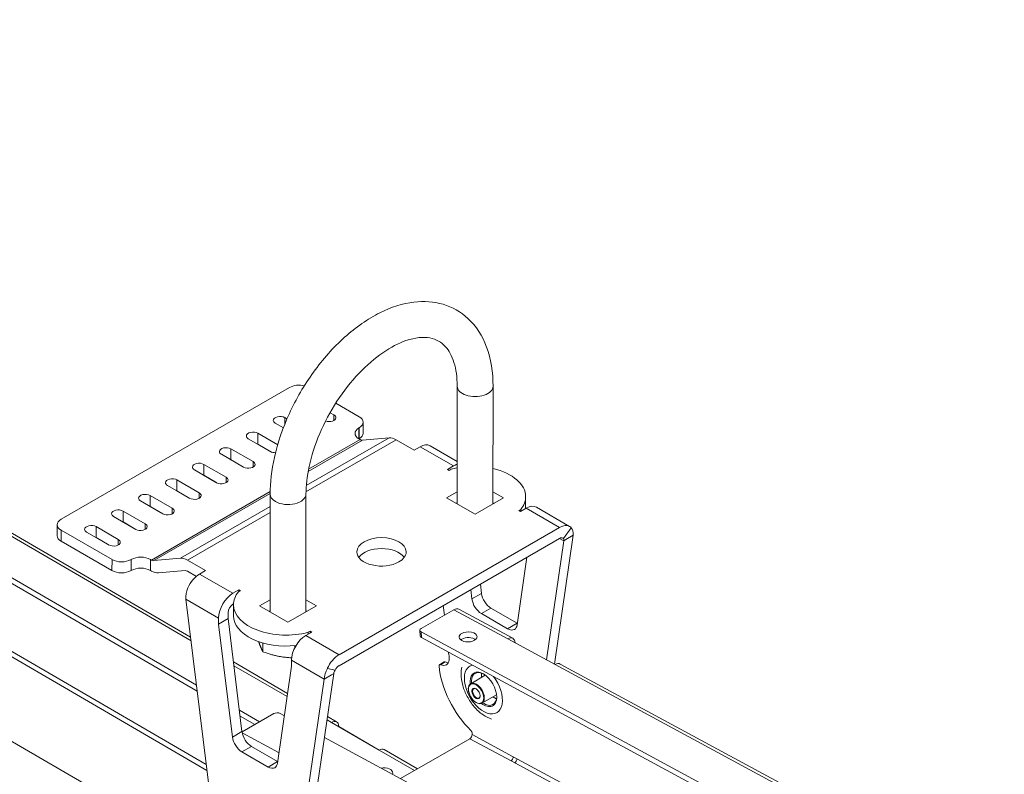
# Model space of a CAD drawing. Units: millimetres. Extents: x -3574 to 4490, y -895 to 873.
# Drawn here: x 2989 to 3209, y 82 to 251 of the extents above; entities that cross this region are included whole.
import ezdxf

# ---------------------------------------------------------------- set-up
doc = ezdxf.new("R2010")
doc.units = ezdxf.units.MM
doc.layers.add('TANGENT EDGES', color=7, linetype='Continuous', lineweight=0)
doc.layers.add('VISIBLE', color=7, linetype='Continuous', lineweight=0)

msp = doc.modelspace()

# ---------------------------------------------------------------- linework, layer by layer
at = {"layer": 'TANGENT EDGES'}
for p, q in [((2443.57, 451.36), (3027.43, 112.23)), ((2754.51, 243.93), (3030.97, 83.34)), ((2755.04, 244.85), (3030.81, 84.66)), ((3059.28, 162.59), (3059.28, 161.37)), ((3048.32, 161.99), (3048.32, 160.53)), ((3042.31, 158.52), (3042.31, 156.07)), ((3064.87, 157.24), (3064.87, 159.69)), ((3064.94, 159.73), (3064.94, 157.28)), ((3053.05, 145.44), (3073.16, 157.06)), ((3071.57, 157.48), (3053.12, 146.83)), ((3053.53, 149.96), (3065.64, 156.96)), ((3065.11, 157.1), (3053.62, 150.47)), ((3036.3, 155.05), (3036.3, 152.6)), ((3078.49, 155.5), (3085.91, 151.21)), ((3030.29, 151.57), (3030.29, 149.13)), ((3041.25, 152.18), (3041.25, 150.96)), ((3024.28, 148.1), (3024.28, 145.66)), ((3035.24, 148.71), (3035.24, 147.49)), ((3045.05, 145.52), (3018.58, 130.24)), ((3019.11, 130.1), (3045.05, 145.07)), ((3029.23, 145.24), (3029.23, 144.02)), ((3018.27, 144.63), (3018.27, 142.19)), ((3012.26, 141.16), (3012.26, 138.72)), ((3023.22, 141.77), (3023.22, 140.55)), ((3045.04, 142.17), (3025.04, 130.62)), ((3026.63, 130.19), (3045.04, 140.82)), ((3102.18, 141.81), (3109.6, 137.52)), ((2998.47, 134.43), (2998.47, 136.88)), ((3006.25, 137.69), (3006.25, 135.25)), ((3017.21, 138.3), (3017.21, 137.08)), ((3011.2, 134.83), (3011.2, 133.61)), ((3109.6, 135.07), (3110.52, 134.54)), ((3009.79, 130.34), (3009.78, 127.89)), ((3014.03, 127.89), (3014.03, 130.34)), ((3014.1, 130.38), (3014.1, 127.93)), ((3018.34, 127.93), (3018.34, 130.38)), ((3036.75, 122.82), (3029.32, 127.11)), ((3026.28, 121.52), (3033.56, 117.31)), ((3092.19, 122.81), (3090.07, 121.59)), ((3086.01, 119.16), (3098.03, 112.67)), ((3092.16, 118.3), (3094.28, 119.52)), ((3078.8, 112.95), (3078.77, 114.19)), ((3100.14, 116.14), (3098.01, 114.91)), ((3060.44, 109.13), (3053.01, 113.42)), ((3049.83, 107.91), (3057.11, 103.7)), ((3036.97, 106.68), (3048.85, 99.78)), ((3083.05, 106.89), (3084.11, 107.5)), ((3108.63, 106.94), (3723.5, -225.5)), ((3057.74, 94.62), (3058.75, 94.03)), ((3038.78, 91.97), (3036.66, 90.75)), ((3047.04, 87.27), (3038.82, 91.71)), ((3089.58, 90.4), (3098.77, 85.43)), ((3090.09, 91.33), (3099.28, 86.36)), ((3038.75, 87.46), (3040.88, 88.69)), ((3069.36, 87.87), (3077.25, 83.28)), ((3046.73, 85.3), (3044.61, 84.08))]:
    msp.add_line(p, q, dxfattribs=at)
for centre, major_axis, ratio, start_param, end_param in [((3090.77, 169), (4, 0), 0.577711, -3.141593, 0), ((3049.05, 144.92), (-4, 0), 0.577711, 0, 0.785711), ((3049.05, 144.92), (-4, 0), 0.577711, 0.785711, 3.141593), ((3092.61, 101.4), (-3, 5.2), 0.57735, 0.175965, 4.943625), ((3092.61, 101.4), (-3, 5.2), 0.57735, -0.167713, 0.175965), ((3091.05, 100.5), (1.25, -2.17), 0.57735, 0, 3.141593), ((3091.05, 100.5), (-0.6, 1.04), 0.57735, 0, 3.141593)]:
    msp.add_ellipse(centre, major_axis=major_axis, ratio=ratio, start_param=start_param, end_param=end_param, dxfattribs=at)
for major_axis in [(1.2, -2.08), (-0.65, 1.13)]:
    msp.add_ellipse((3090.98, 100.46), major_axis=major_axis, ratio=0.57735, dxfattribs=at)
at = {"layer": 'VISIBLE'}
for p, q in [((3028.64, 102.3), (2413.7, 459.5)), ((2413.69, 458.28), (3028.81, 100.99)), ((3027.32, 113.05), (2444.7, 451.48)), ((2382.23, 441.34), (3041.25, 58.54)), ((2998.47, 139.33), (3049.38, 168.73)), ((3086.75, 142.75), (3086.77, 169.01)), ((3094.75, 142.74), (3094.77, 169)), ((3059.69, 165.22), (3064.94, 162.18)), ((3058.41, 163.1), (3059.28, 162.59)), ((3048, 159.72), (3046.2, 160.76)), ((3048.32, 161.99), (3048.81, 161.71)), ((3065.82, 158.51), (3065.82, 160.96)), ((3042.31, 158.52), (3046.74, 155.96)), ((3064.94, 159.73), (3064.87, 159.69)), ((3045.14, 154.43), (3040.19, 157.29)), ((3045.2, 154.4), (3042.31, 156.07)), ((3064.94, 157.28), (3064.87, 157.24)), ((3064.87, 157.24), (3064.87, 157.24)), ((3064.87, 157.24), (3065.11, 157.1)), ((3065.64, 156.96), (3071.57, 157.48)), ((3073.16, 157.06), (3077.17, 154.74)), ((3039.13, 150.96), (3034.18, 153.82)), ((3036.3, 155.05), (3041.25, 152.18)), ((3077.17, 154.74), (3078.49, 155.5)), ((3086.76, 152.24), (3080.74, 155.72)), ((3030.29, 151.57), (3035.24, 148.71)), ((3039.19, 150.93), (3036.3, 152.6)), ((3033.12, 147.49), (3028.17, 150.35)), ((3085.91, 151.21), (3084.59, 150.45)), ((3084.59, 150.45), (3084.95, 150.24)), ((3084.95, 150.24), (3085.4, 150.5)), ((3024.28, 148.1), (3029.23, 145.24)), ((3033.17, 147.46), (3030.29, 149.13)), ((3027.11, 144.02), (3022.16, 146.88)), ((3027.16, 143.99), (3024.28, 145.66)), ((3084.39, 144.11), (3086.75, 145.48)), ((3094.75, 145.47), (3097.12, 144.11)), ((3021.1, 140.55), (3016.15, 143.41)), ((3018.27, 144.63), (3023.22, 141.77)), ((3045.05, 144.92), (3045.03, 118.66)), ((3053.05, 144.92), (3053.03, 118.65)), ((3090.75, 140.43), (3084.39, 144.11)), ((3086.75, 143.03), (3086.51, 142.89)), ((3097.12, 144.11), (3090.75, 140.43)), ((3095, 142.88), (3094.75, 143.02)), ((3102.04, 141.9), (3102.04, 144.35)), ((3012.26, 141.16), (3017.21, 138.3)), ((3021.15, 140.52), (3018.27, 142.19)), ((3100.95, 141.51), (3100.5, 141.25)), ((3100.5, 141.25), (3100.86, 141.05)), ((3100.86, 141.05), (3102.18, 141.81)), ((3100.95, 141.1), (3100.95, 141.51)), ((3111.85, 137.74), (3104.43, 142.03)), ((3015.09, 137.08), (3010.14, 139.94)), ((3015.14, 137.05), (3012.26, 138.72)), ((2997.59, 135.66), (2997.59, 138.11)), ((3009.79, 130.34), (2998.47, 136.88)), ((3009.08, 133.61), (3004.13, 136.47)), ((3006.25, 137.69), (3011.2, 134.83)), ((3109.6, 137.52), (3060.44, 109.13)), ((3112.22, 137.44), (3110.47, 135.04)), ((3009.78, 127.89), (2998.47, 134.43)), ((3009.13, 133.58), (3006.25, 135.25)), ((3060.43, 106.68), (3109.6, 135.07)), ((3110.52, 134.54), (3106.68, 107.99)), ((3108.48, 107.02), (3112.64, 135.76)), ((3110.52, 134.54), (3111.02, 134.83)), ((3111.02, 134.83), (3112.64, 135.76)), ((3014.1, 130.38), (3014.03, 130.34)), ((3018.58, 130.24), (3018.34, 130.38)), ((3025.04, 130.62), (3019.11, 130.1)), ((3030.64, 127.88), (3026.63, 130.19)), ((3100.11, 115.78), (3102.29, 130.85)), ((3014.1, 127.93), (3014.03, 127.89)), ((3018.58, 127.79), (3018.34, 127.93)), ((3026.1, 127.89), (3020.17, 127.36)), ((3028.6, 126.6), (3026.63, 127.74)), ((3029.32, 127.11), (3030.64, 127.88)), ((3036.75, 122.82), (3038.07, 123.58)), ((3037.97, 123.12), (3038.42, 123.38)), ((3038.07, 123.58), (3038.42, 123.38)), ((3038.07, 123.58), (3038.07, 123.18)), ((3089.82, 123.64), (3090.07, 121.59)), ((3092.19, 122.81), (3091.94, 124.87)), ((3031.89, 75.91), (3026.28, 121.52)), ((3042.67, 120.02), (3045.03, 121.39)), ((3053.03, 121.39), (3055.4, 120.02)), ((3036.75, 120.37), (3036.89, 120.46)), ((3036.88, 117.83), (3036.89, 120.28)), ((3049.03, 116.35), (3042.67, 120.02)), ((3045.03, 118.94), (3044.79, 118.8)), ((3055.4, 120.02), (3049.03, 116.35)), ((3053.28, 118.8), (3053.03, 118.94)), ((3086.01, 119.16), (3078.77, 114.98)), ((3083.92, 117.95), (3083.66, 120.09)), ((3087.14, 119.28), (3099.15, 112.78)), ((3100.14, 116.14), (3094.28, 119.52)), ((3033.56, 115.95), (3033.56, 117.31)), ((3033.56, 115.95), (3035.68, 117.18)), ((3035.68, 117.18), (3035.68, 118.54)), ((3038.78, 91.97), (3035.68, 117.18)), ((3092.16, 118.3), (3098.01, 114.91)), ((3036.66, 90.75), (3033.56, 115.95)), ((3054.33, 114.18), (3053.01, 113.42)), ((3053.98, 114.39), (3053.53, 114.13)), ((3053.98, 114.39), (3054.33, 114.18)), ((3053.98, 114.39), (3053.98, 113.98)), ((3078.47, 114.57), (3078.51, 113.33)), ((3737.46, -241.94), (3078.77, 114.19)), ((3053.53, 113.72), (3053.53, 114.13)), ((3078.8, 112.95), (3737.49, -243.18)), ((3098.03, 112.67), (3108.63, 106.94)), ((3043.44, 109.77), (3043.44, 111.75)), ((3050.57, 110.7), (3050.57, 111.15)), ((3049.83, 107.91), (3049.83, 106.55)), ((3048.95, 100.49), (3036.87, 107.5)), ((3049.83, 106.55), (3046.7, 84.94)), ((3057.82, 106.03), (3059.56, 105.65)), ((3082.84, 106.9), (3083.9, 107.51)), ((3109.75, 107.05), (3724.62, -225.39)), ((3057.11, 103.7), (3051.46, 64.6)), ((3053.58, 65.83), (3059.23, 104.93)), ((3057.11, 103.7), (3058.73, 104.64)), ((3058.73, 104.64), (3059.23, 104.93)), ((3089.8, 102.66), (3093.04, 104.54)), ((3092.3, 98.33), (3095.54, 100.21)), ((3042.69, 94.15), (3038.19, 96.76)), ((3038.35, 95.44), (3041.63, 93.54)), ((3045.89, 96), (3038.79, 91.9)), ((3047.3, 96.02), (3048.23, 95.52)), ((3059.88, 94.14), (3057.84, 95.32)), ((3058.75, 94.03), (3069.36, 87.87)), ((3060.34, 93.11), (3060.33, 93.11)), ((3069.36, 87.87), (3060.34, 93.11)), ((3057.17, 90.69), (3705.99, -260.11)), ((3089.58, 90.4), (3074.16, 81.5)), ((3090.08, 91.69), (3090.09, 91.33)), ((3046.73, 85.3), (3040.88, 88.69)), ((3077.91, 83.67), (3070.48, 87.98)), ((3044.61, 84.08), (3038.75, 87.46)), ((3099.28, 86.36), (3109.88, 80.63)), ((3098.77, 85.43), (3109.37, 79.7))]:
    msp.add_line(p, q, dxfattribs=at)
for centre, major_axis, ratio, start_param, end_param in [((3051.51, 167.5), (-3, 0), 0.577711, -1.971453, -0.785085), ((3058.22, 161.98), (-1.5, 0), 0.577711, 3.141593, 3.927304), ((3047.26, 161.37), (-1.5, 0), 0.577711, -2.355882, 0), ((3047.26, 161.37), (-1.5, 0), 0.577711, 0, 0.785711), ((3058.22, 161.98), (-1.5, 0), 0.577711, 1.008991, 3.141593), ((3062.82, 160.96), (3, 0), 0.577711, 0, 0.785711), ((3062.82, 160.96), (3, 0), 0.577711, -0.785085, 0), ((3041.25, 157.9), (-1.5, 0), 0.577711, -2.355882, 0), ((3066.99, 158.47), (-3, 0), 0.577711, -0.785085, 0), ((3066.99, 158.47), (-3, 0), 0.577711, 0, 0.785711), ((3062.82, 158.51), (3, 0), 0.577711, -0.785085, 0), ((3041.25, 157.9), (-1.5, 0), 0.577711, 0, 0.785711), ((3041.25, 155.45), (-1.5, 0), 0.577711, -2.355882, -2.305895), ((3065.11, 158.33), (0.75, -1.3), 0.57735, -0.786023, -0.262425), ((3073.16, 153.38), (-2.25, 3.9), 0.57735, -0.786023, -0.262425), ((3078.49, 151.83), (2.25, 3.9), 0.576989, 0, 0.785711), ((3035.24, 154.43), (-1.5, 0), 0.577711, -2.355882, 0), ((3035.24, 154.43), (-1.5, 0), 0.577711, 0, 0.785711), ((3046.2, 155.04), (-1.5, 0), 0.577711, 0.785711, 1.605847), ((3029.23, 150.96), (-1.5, 0), 0.577711, -2.355882, 0), ((3035.24, 151.98), (-1.5, 0), 0.577711, -2.355882, -2.305895), ((3040.19, 151.57), (-1.5, 0), 0.577711, 0.785711, 3.141593), ((3040.19, 151.57), (-1.5, 0), 0.577711, 3.141593, 3.927304), ((3085.91, 147.54), (2.25, 3.9), 0.576989, 0.517579, 0.785711), ((3029.23, 150.96), (-1.5, 0), 0.577711, 0, 0.785711), ((3090.32, 144.36), (-11.72, 0.01), 0.577711, -1.261254, -1.136667), ((3090.32, 144.36), (-11.72, 0.01), 0.577711, 3.141593, 4.324579), ((3023.22, 147.49), (-1.5, 0), 0.577711, -2.355882, 0), ((3023.22, 147.49), (-1.5, 0), 0.577711, 0, 0.785711), ((3029.23, 148.51), (-1.5, 0), 0.577711, -2.355882, -2.305895), ((3034.18, 148.1), (-1.5, 0), 0.577711, 0.785711, 3.141593), ((3034.18, 148.1), (-1.5, 0), 0.577711, 3.141593, 3.927304), ((3017.21, 144.02), (-1.5, 0), 0.577711, -2.355882, 0), ((3023.22, 145.04), (-1.5, 0), 0.577711, -2.355882, -2.305895), ((3028.17, 144.63), (-1.5, 0), 0.577711, 3.141593, 3.927304), ((3017.21, 144.02), (-1.5, 0), 0.577711, 0, 0.785711), ((3028.17, 144.63), (-1.5, 0), 0.577711, 0.785711, 3.141593), ((3090.75, 141.66), (-4.5, 0), 0.577711, -0.475882, -0.444807), ((3090.75, 141.66), (-4.5, 0), 0.577711, -2.696602, -2.66571), ((3090.32, 144.36), (-11.72, 0.01), 0.577711, 2.708089, 3.141593), ((3011.2, 140.55), (-1.5, 0), 0.577711, -2.355882, 0), ((3011.2, 140.55), (-1.5, 0), 0.577711, 0, 0.785711), ((3017.21, 141.57), (-1.5, 0), 0.577711, -2.355882, -2.305895), ((3022.16, 141.16), (-1.5, 0), 0.577711, 0.785711, 3.141593), ((3022.16, 141.16), (-1.5, 0), 0.577711, 3.141593, 3.927304), ((3090.32, 141.91), (-11.72, 0.01), 0.577711, 3.115138, 3.141593), ((3102.17, 138.13), (2.25, 3.9), 0.576989, 0, 0.785711), ((3000.59, 138.11), (-3, 0), 0.577711, -0.785085, 0), ((3011.2, 138.1), (-1.5, 0), 0.577711, -2.355882, -2.305895), ((3000.59, 138.11), (-3, 0), 0.577711, 0, 0.785711), ((3005.19, 137.08), (-1.5, 0), 0.577711, -2.355882, 0), ((3005.19, 137.08), (-1.5, 0), 0.577711, 0, 0.785711), ((3016.15, 137.69), (-1.5, 0), 0.577711, 0.785711, 3.141593), ((3016.15, 137.69), (-1.5, 0), 0.577711, 3.141593, 3.927304), ((3109.6, 133.84), (2.25, 3.9), 0.576989, 0, 0.785711), ((3109.6, 133.84), (2.25, 3.9), 0.576989, -0.180847, 0), ((3000.59, 135.66), (-3, 0), 0.577711, 0, 0.785711), ((3005.19, 134.63), (-1.5, 0), 0.577711, -2.355882, -2.305895), ((3010.14, 134.22), (-1.5, 0), 0.577711, 0.785711, 3.141593), ((3010.14, 134.22), (-1.5, 0), 0.577711, 3.141593, 3.927304), ((3069.89, 132.07), (-5.5, 0), 0.577711, 3.141593, 6.283185), ((3109.6, 133.84), (0.75, 1.3), 0.576989, 0, 0.785711), ((3109.6, 133.84), (0.75, 1.3), 0.576989, -0.180847, 0), ((3069.89, 132.07), (-5.5, 0), 0.577711, 0, 2.356507), ((3069.89, 129.62), (-5.5, 0), 0.577711, -2.746024, -0.395569), ((3069.89, 132.07), (-5.5, 0), 0.577711, 2.356507, 3.141593), ((3011.91, 131.56), (3, 0), 0.577711, -2.355882, -0.785085), ((3016.22, 129.15), (-3, 0), 0.577711, -2.355882, -0.785085), ((3018.58, 131.46), (0.75, -1.3), 0.57735, -0.786023, -0.262425), ((3026.63, 126.52), (-2.25, 3.9), 0.57735, -0.786023, -0.262425), ((3011.91, 129.12), (3, 0), 0.577711, -2.355882, -0.785085), ((3016.22, 126.7), (-3, 0), 0.577711, -2.355882, -0.785085), ((3018.58, 131.46), (2.25, -3.9), 0.57735, -0.786023, -0.262425), ((3026.63, 126.52), (-0.75, 1.3), 0.57735, -0.786023, -0.262425), ((3029.32, 123.44), (-2.25, -3.9), 0.576989, -2.355882, -1.389325), ((3048.6, 120.27), (-11.72, 0.01), 0.577711, -0.433503, 0), ((3036.75, 119.15), (-2.25, -3.9), 0.576989, -2.355882, -0.785086), ((3092.16, 120.74), (1.5, -2.6), 0.57735, -2.204652, -0.786023), ((3094.29, 121.97), (1.5, -2.6), 0.57735, -2.204652, -0.786023), ((3036.75, 119.15), (-0.75, -1.3), 0.576989, -2.355882, -0.785086), ((3048.6, 120.27), (-11.72, 0.01), 0.577711, 0, 2.004925), ((3049.03, 117.57), (-4.5, 0), 0.577711, -0.475882, -0.444807), ((3049.03, 117.57), (-4.5, 0), 0.577711, -2.696602, -2.66571), ((3086.07, 117.3), (1.07, 1.98), 0.595394, 0, 0.769005), ((3048.6, 117.82), (-11.72, 0.01), 0.577711, 0, 1.763179), ((3079.47, 114.6), (-1, -0.027), 0.558724, -0.800783, 0), ((3079.47, 114.6), (-1, -0.027), 0.558724, 0, 0.770014), ((3089.19, 113.1), (-2, -0.05), 0.558724, -3.141593, -0.800783), ((3098.02, 117.36), (1.5, -2.6), 0.57735, -0.786023, 0), ((3098.02, 117.36), (1.5, -2.6), 0.57735, 0, 0.632606), ((3100.14, 118.59), (1.5, -2.6), 0.57735, -0.786023, -0.7736), ((3053.01, 109.75), (2.25, 3.9), 0.576989, 0.785711, 2.356507), ((3079.51, 113.35), (-1, -0.027), 0.558724, 0, 0.770014), ((3089.19, 113.1), (-2, -0.05), 0.558724, -0.800783, 0), ((3089.19, 113.1), (-2, -0.05), 0.558724, 0, 3.141593), ((3089.23, 111.85), (-2, -0.05), 0.558724, -0.800783, -0.590334), ((3089.23, 111.85), (-2, -0.05), 0.558724, -2.551259, -0.800783), ((3098.08, 110.8), (1.07, 1.98), 0.595394, 0, 0.769005), ((3098.08, 110.8), (1.07, 1.98), 0.595394, -0.769005, 0), ((3060.43, 105.46), (2.25, 3.9), 0.576989, 0.785711, 1.752268), ((3082.79, 109.6), (1.57, -2.73), 0.57735, 0, 1.298164), ((3060.43, 105.46), (0.75, 1.3), 0.576989, 0.785711, 1.752268), ((3083.09, 106.46), (-0.25, 0.433), 0.57735, 0, 0.888405), ((3093.29, 101.79), (7.5, -12.99), 0.57735, -2.253187, -1.116378), ((3083.09, 106.46), (-0.25, 0.433), 0.57735, -0.668905, 0), ((3082.79, 109.6), (1.57, -2.73), 0.57735, -0.668905, 0), ((3084.15, 107.08), (-0.25, 0.433), 0.57735, -0.668905, 0), ((3083.85, 110.21), (1.57, -2.73), 0.57735, -0.668905, -0.343429), ((3108.68, 105.07), (1.07, 1.98), 0.595394, 0, 0.769005), ((3092.61, 101.4), (2.1, -3.64), 0.57735, -2.965627, -2.204234), ((3092.75, 101.48), (2, -3.46), 0.57735, -2.965627, -2.245928), ((3092.61, 101.4), (2.1, -3.64), 0.57735, -3.926991, -2.965627), ((3092.75, 101.48), (2, -3.46), 0.57735, -3.141593, -2.965627), ((3092.75, 101.48), (2, -3.46), 0.57735, -3.902293, -3.141593), ((3095.03, 102.79), (-2, 3.46), 0.57735, 0.60558, 0.895665), ((3092.61, 101.4), (2.1, -3.64), 0.57735, 0.785398, 2.356194), ((3092.61, 101.4), (2.1, -3.64), 0.57735, -0.937358, 0.785398), ((3095.03, 102.79), (-2, 3.46), 0.57735, 2.245928, 2.536013), ((3092.75, 101.48), (2, -3.46), 0.57735, 0, 0.760701), ((3092.75, 101.48), (2, -3.46), 0.57735, -0.895665, 0), ((3046.59, 95.61), (1, 0.027), 0.558724, 0.770014, 2.34081), ((3058.75, 92.2), (1.13, 1.95), 0.575592, 0, 0.786914), ((3058.75, 92.2), (1.13, 1.95), 0.575592, -0.783882, 0), ((3038.76, 89.91), (1.5, -2.6), 0.57735, -2.204652, -0.786023), ((3040.88, 91.13), (1.5, -2.6), 0.57735, -2.204652, -0.786023), ((3089.56, 91.02), (-0.357, -0.66), 0.595394, 0.769005, 2.339801), ((3089.73, 91.88), (0.25, -0.433), 0.57735, 0.81716, 2.025215), ((3069.35, 86.03), (1.13, 1.95), 0.575592, 0, 0.786914), ((3098.75, 86.06), (-0.357, -0.66), 0.595394, 0.769005, 2.339801), ((3098.75, 86.06), (1.07, 1.98), 0.595394, 4.470503, 4.946324), ((3044.61, 86.53), (1.5, -2.6), 0.57735, -0.786023, 0), ((3044.61, 86.53), (1.5, -2.6), 0.57735, 0, 0.632606), ((3046.73, 87.75), (1.5, -2.6), 0.57735, -0.786023, -0.7736), ((3070.42, 82.75), (2, -0.01), 0.579104, 0, 1.881969), ((3070.42, 82.75), (2, -0.01), 0.579104, -0.236241, 0)]:
    msp.add_ellipse(centre, major_axis=major_axis, ratio=ratio, start_param=start_param, end_param=end_param, dxfattribs=at)
for points, knots in [([(3094.77, 169), (3094.77, 172.12), (3094.31, 175.08), (3092.41, 180.2), (3091.02, 182.41), (3087.59, 185.58), (3085.68, 186.66), (3081.55, 187.88), (3079.34, 188.02), (3074.59, 187.45), (3072.03, 186.62), (3066.82, 184.02), (3064.16, 182.16), (3059.16, 177.67), (3056.81, 175.03), (3052.65, 169.27), (3050.83, 166.15), (3047.87, 159.71), (3046.73, 156.39), (3045.38, 150.32), (3045.05, 147.56), (3045.05, 144.92)], [3.141593, 3.141593, 3.141593, 3.141593, 3.481458, 3.481458, 3.796934, 3.796934, 4.065442, 4.065442, 4.334867, 4.334867, 4.644892, 4.644892, 4.983221, 4.983221, 5.322658, 5.322658, 5.65917, 5.65917, 5.995618, 5.995618, 6.283185, 6.283185, 6.283185, 6.283185]), ([(3086.77, 169.01), (3086.77, 171.03), (3086.51, 172.82), (3085.59, 175.79), (3084.93, 176.95), (3083.22, 178.88), (3082.13, 179.49), (3079.26, 180.02), (3077.44, 179.89), (3073.73, 178.61), (3071.96, 177.7), (3068.38, 175.24), (3066.57, 173.68), (3063.1, 170.01), (3061.44, 167.9), (3058.47, 163.35), (3057.16, 160.9), (3055.05, 155.95), (3054.25, 153.45), (3053.28, 148.89), (3053.05, 146.8), (3053.05, 144.92)], [3.141593, 3.141593, 3.141593, 3.141593, 3.435421, 3.435421, 3.737723, 3.737723, 4.129367, 4.129367, 4.513445, 4.513445, 4.809405, 4.809405, 5.104449, 5.104449, 5.404288, 5.404288, 5.706764, 5.706764, 6.008595, 6.008595, 6.283185, 6.283185, 6.283185, 6.283185]), ([(3094.44, 94.75), (3093.76, 94.98), (3093.13, 95.32), (3091.81, 96.23), (3091.15, 96.84), (3089.97, 98.21), (3089.45, 98.97), (3088.59, 100.57), (3088.25, 101.41), (3087.77, 103.13), (3087.63, 104.01), (3087.63, 105.36), (3087.68, 105.84), (3087.77, 106.31)], [3.897711, 3.897711, 3.897711, 3.897711, 4.201725, 4.201725, 4.571732, 4.571732, 4.940387, 4.940387, 5.305982, 5.305982, 5.676419, 5.676419, 5.878997, 5.878997, 5.878997, 5.878997]), ([(3092.3, 98.33), (3092.17, 98.26), (3092.01, 98.21), (3091.68, 98.2), (3091.5, 98.24), (3091.12, 98.37), (3090.93, 98.48), (3090.55, 98.77), (3090.37, 98.94), (3090.03, 99.33), (3089.88, 99.55), (3089.62, 100.02), (3089.51, 100.26), (3089.34, 100.75), (3089.29, 100.99), (3089.24, 101.46), (3089.25, 101.68), (3089.33, 102.08), (3089.4, 102.25), (3089.59, 102.51), (3089.69, 102.6), (3089.8, 102.66)], [4.052049, 4.052049, 4.052049, 4.052049, 4.348819, 4.348819, 4.659765, 4.659765, 4.984845, 4.984845, 5.311513, 5.311513, 5.637052, 5.637052, 5.962123, 5.962123, 6.287747, 6.287747, 6.614481, 6.614481, 6.938954, 6.938954, 7.193641, 7.193641, 7.193641, 7.193641]), ([(3090.45, 101.54), (3090.52, 101.58), (3090.59, 101.59), (3090.76, 101.58), (3090.85, 101.55), (3091.02, 101.47), (3091.11, 101.41), (3091.28, 101.26), (3091.37, 101.18), (3091.52, 100.98), (3091.59, 100.87), (3091.71, 100.64), (3091.76, 100.53), (3091.83, 100.29), (3091.86, 100.18), (3091.87, 99.97), (3091.87, 99.87), (3091.84, 99.7), (3091.81, 99.63), (3091.74, 99.52), (3091.7, 99.49), (3091.65, 99.46)], [0.910456, 0.910456, 0.910456, 0.910456, 1.297114, 1.297114, 1.618959, 1.618959, 1.925018, 1.925018, 2.232473, 2.232473, 2.54217, 2.54217, 2.852446, 2.852446, 3.161408, 3.161408, 3.467841, 3.467841, 3.77601, 3.77601, 4.052049, 4.052049, 4.052049, 4.052049])]:
    msp.add_open_spline(points, degree=3, knots=knots, dxfattribs=at)
for points in [[(3112.64, 135.76), (3112.69, 136.47), (3112.53, 137.07), (3112.22, 137.44)], [(3110.47, 135.04), (3110.55, 134.94), (3110.56, 134.76), (3110.52, 134.54)], [(3026.28, 121.52), (3026.24, 122.29), (3026.39, 123.17), (3026.7, 124.02)], [(3057.82, 106.03), (3057.4, 105.24), (3057.16, 104.41), (3057.11, 103.7)], [(3059.23, 104.93), (3059.28, 105.15), (3059.39, 105.4), (3059.56, 105.65)]]:
    msp.add_open_spline(points, degree=3, dxfattribs=at)
for points, weights in [([(3042.5, 112.05), (3042.94, 110.75), (3043.44, 109.77)], [1.08273688484, 1.10555256157, 1.00904936701]), ([(3043.44, 109.77), (3046.72, 108.58), (3049.86, 108.44)], [1.00904936701, 1.15114722872, 1.03454246172])]:
    msp.add_rational_spline(points, weights, degree=2, dxfattribs=at)

doc.saveas('drawing.dxf')
